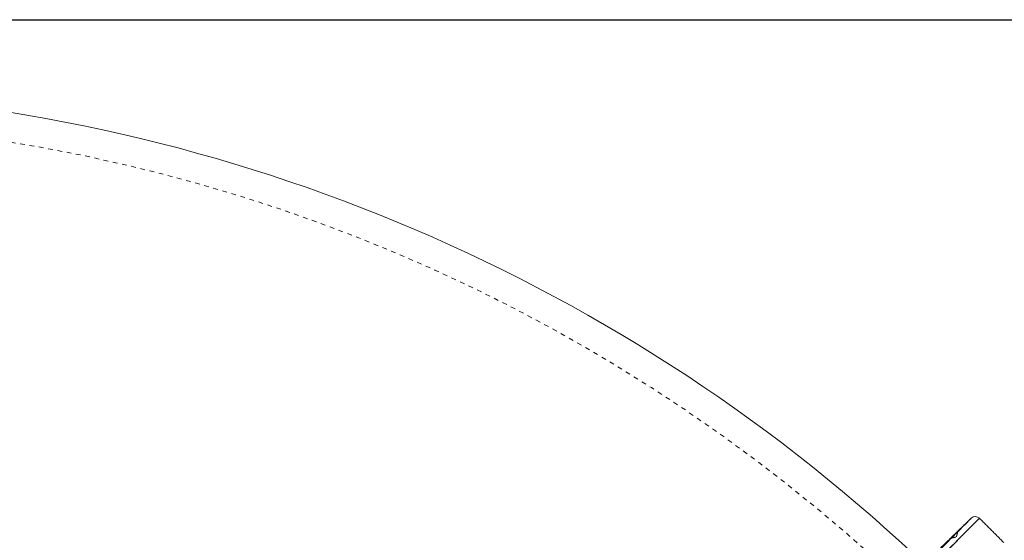
# Model space of a CAD drawing. Units: inches. Extents: x 115 to 555, y -139 to 82.
# Drawn here: x 360 to 380, y -69 to -58 of the extents above; entities that cross this region are included whole.
import ezdxf

# ---------------------------------------------------------------- set-up
doc = ezdxf.new("R2010")
doc.units = ezdxf.units.IN
doc.header["$MEASUREMENT"] = 0
doc.linetypes.add('HIDDEN', pattern=[0.075, 0.05, -0.025])
doc.styles.get("Standard").update_dxf_attribs({"font": 'ARIAL.TTF'})
doc.dimstyles.get("Standard").update_dxf_attribs({"dimtxt": 1, "dimasz": 0.18, "dimexe": 0.18, "dimexo": 0.0625, "dimgap": 0.09, "dimtad": 0, "dimtih": 1, "dimtoh": 1, "dimzin": 0, "dimdsep": 46, "dimtxsty": 'Standard', "dimcen": 0.09, "dimadec": 0, "dimazin": 0, "dimtfac": 1, "dimtofl": 0, "dimtmove": 0, "dimatfit": 3, "dimfxl": 1, "dimtolj": 1, "dimtzin": 0, "dimarcsym": 0})

# ---------------------------------------------------------------- blocks, each defined once
blk = doc.blocks.new('*D195')
at = {"color": 0, "lineweight": -2, "transparency": 16777216}
for p, q in [((353.548, -58.192), (408.822, -58.192)), ((408.642, -58.372), (408.642, -76.654)), ((408.642, -96.137), (408.642, -77.856)), ((391.673, -96.317), (408.822, -96.317))]:
    blk.add_line(p, q, dxfattribs=at)
at = {"color": 0, "transparency": 16777216}
for points in [[(408.612, -58.372), (408.672, -58.372), (408.642, -58.192)], [(408.612, -96.137), (408.672, -96.137), (408.642, -96.317)]]:
    blk.add_solid(points, dxfattribs=at)
at = {"layer": 'Defpoints', "color": 0, "transparency": 16777216}
for p in [(353.486, -58.192), (391.611, -96.317), (408.642, -96.317)]:
    blk.add_point(p, dxfattribs=at)
at = {"color": 0, "transparency": 16777216, "insert": (408.642, -77.255), "char_height": 1, "attachment_point": 5}
blk.add_mtext('\\A1;38.13', dxfattribs=at)

msp = doc.modelspace()

# ---------------------------------------------------------------- linework, layer by layer
at = {"color": 7, "linetype": 'Continuous', "lineweight": 15}
for p, q in [((379.667, -68.756), (359.865, -88.558)), ((359.867, -88.733), (379.843, -68.757))]:
    msp.add_line(p, q, dxfattribs=at)
at = {"color": 7, "linetype": 'HIDDEN', "lineweight": 0}
for p, q in [((359.865, -88.558), (379.667, -68.756)), ((379.843, -68.757), (359.867, -88.733)), ((379.38, -69.047), (379.246, -69.177))]:
    msp.add_line(p, q, dxfattribs=at)
at = {"color": 7, "linetype": 'Continuous', "lineweight": 15}
for centre, radius, start, end in [((353.486, -96.317), 36.625, 46.9364, 88.0639), ((379.754, -68.846), 0.125, 45, 134)]:
    msp.add_arc(centre, radius, start, end, dxfattribs=at)
at = {"color": 7, "linetype": 'HIDDEN', "lineweight": 0}
msp.add_arc((353.486, -96.317), 36, 0, 90, dxfattribs=at)
at = {"color": 7, "linetype": 'Continuous', "lineweight": 15}
for points in [[(379.667, -68.756), (379.373, -69.04)], [(380.356, -69.271), (379.843, -68.757)], [(379.239, -69.17), (378.838, -69.557)]]:
    msp.add_open_spline(points, degree=1, dxfattribs=at)
for points, knots in [([(379.373, -69.04), (379.373, -69.04), (379.373, -69.04), (379.373, -69.04), (379.372, -69.041), (379.371, -69.042), (379.368, -69.045), (379.362, -69.05), (379.354, -69.058), (379.344, -69.068), (379.332, -69.08), (379.319, -69.092), (379.306, -69.105), (379.293, -69.118), (379.28, -69.13), (379.268, -69.141), (379.258, -69.151), (379.25, -69.159), (379.244, -69.164), (379.241, -69.167), (379.24, -69.169), (379.239, -69.17), (379.239, -69.17), (379.239, -69.17)], [0, 0, 0, 0, 0.020884, 0.041724, 0.062608, 0.093835, 0.125061, 0.18771, 0.250002, 0.312644, 0.37504, 0.437539, 0.500133, 0.562448, 0.62511, 0.687426, 0.75002, 0.812519, 0.874915, 0.906274, 0.937633, 0.968817, 1, 1, 1, 1]), ([(379.239, -69.17), (379.242, -69.167), (379.245, -69.163), (379.244, -69.165), (379.244, -69.165)], [0, 0, 0, 0, 0.999814, 1, 1, 1, 1])]:
    msp.add_open_spline(points, degree=3, knots=knots, dxfattribs=at)
at = {"color": 7, "linetype": 'HIDDEN', "lineweight": 0}
for points in [[(379.352, -69.153), (379.38, -69.047)], [(379.38, -69.047), (379.371, -69.037)], [(379.238, -69.17), (379.246, -69.177)], [(379.246, -69.177), (379.352, -69.153)]]:
    msp.add_open_spline(points, degree=1, dxfattribs=at)

# ---------------------------------------------------------------- dimensions: what is measured, and where the dimension line sits
dim = msp.add_linear_dim(base=(408.642261202, -96.317449784), p1=(353.485674454, -58.192449784), p2=(391.610674454, -96.317449784), angle=90, dimstyle='Standard')
dim.commit()
dim.dimension.update_dxf_attribs({"geometry": '*D195', "text_midpoint": (408.642261202, -77.254949784)})

doc.saveas('drawing.dxf')
